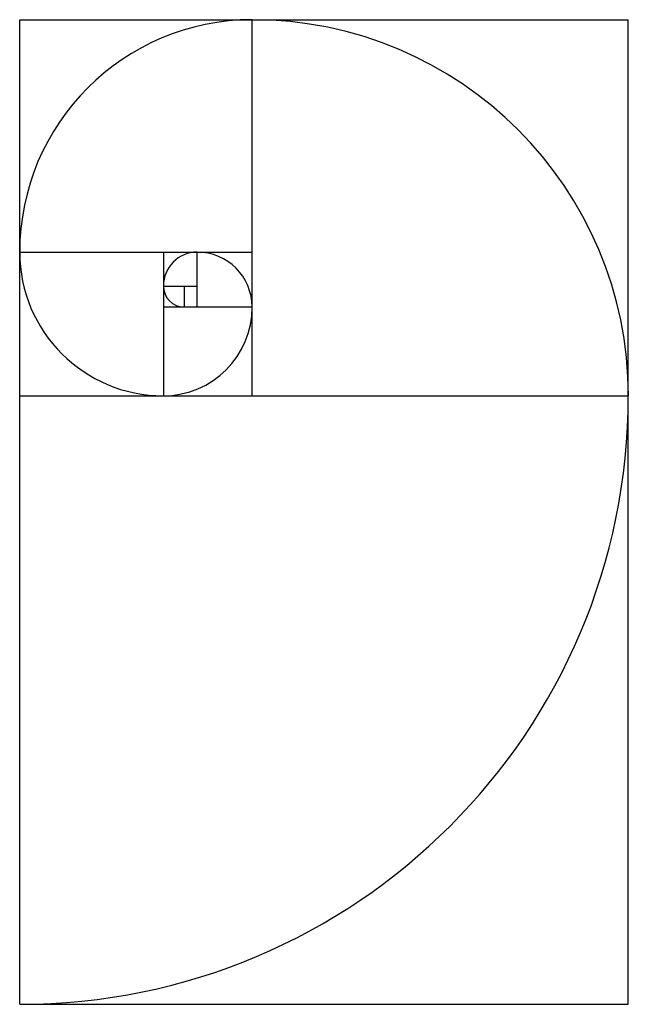
# Model space of a CAD drawing. Units: metres. Extents: x 0 to 1.16, y 0 to 1.88.
import ezdxf

# ---------------------------------------------------------------- set-up
doc = ezdxf.new("R2010")
doc.units = ezdxf.units.M
doc.header["$LTSCALE"] = 0.0125
doc.layers.add('özkan-altinoran', color=1, linetype='Continuous')

# ---------------------------------------------------------------- blocks, each defined once
blk = doc.blocks.new('*U28')
for p, q in [((0, 1.876), (1.1594, 1.876)), ((0, 0), (0, 1.876)), ((1.1594, 0), (1.1594, 1.876)), ((0.4429, 1.1594), (0.4429, 1.876)), ((0, 1.4331), (0.4429, 1.4331)), ((0.2737, 1.4331), (0.2737, 1.1594)), ((0.3383, 1.3286), (0.3383, 1.4331)), ((0.2737, 1.3685), (0.3383, 1.3685)), ((0.3136, 1.3685), (0.3136, 1.3286)), ((0.2737, 1.3286), (0.4429, 1.3286)), ((0, 1.1594), (1.1594, 1.1594)), ((0, 0), (1.1594, 0))]:
    blk.add_line(p, q)
for centre, radius, start, end in [((0.4429, 1.1594), 0.7166, 0, 90), ((0.4429, 1.4331), 0.4429, 90, 180), ((0.2737, 1.4331), 0.2737, 180, 270), ((0.3383, 1.3685), 0.0646, 90, 180), ((0.3383, 1.3286), 0.1045, 0, 90), ((0.3136, 1.3685), 0.0399, 180, 270), ((0.2737, 1.3286), 0.1692, 270, 360), ((0, 1.1594), 1.1594, 270, 0)]:
    blk.add_arc(centre, radius, start, end)

msp = doc.modelspace()

# ---------------------------------------------------------------- block references
at = {"layer": 'özkan-altinoran', "color": 0}
msp.add_blockref('*U28', (0, 0), dxfattribs=at)

doc.saveas('drawing.dxf')
